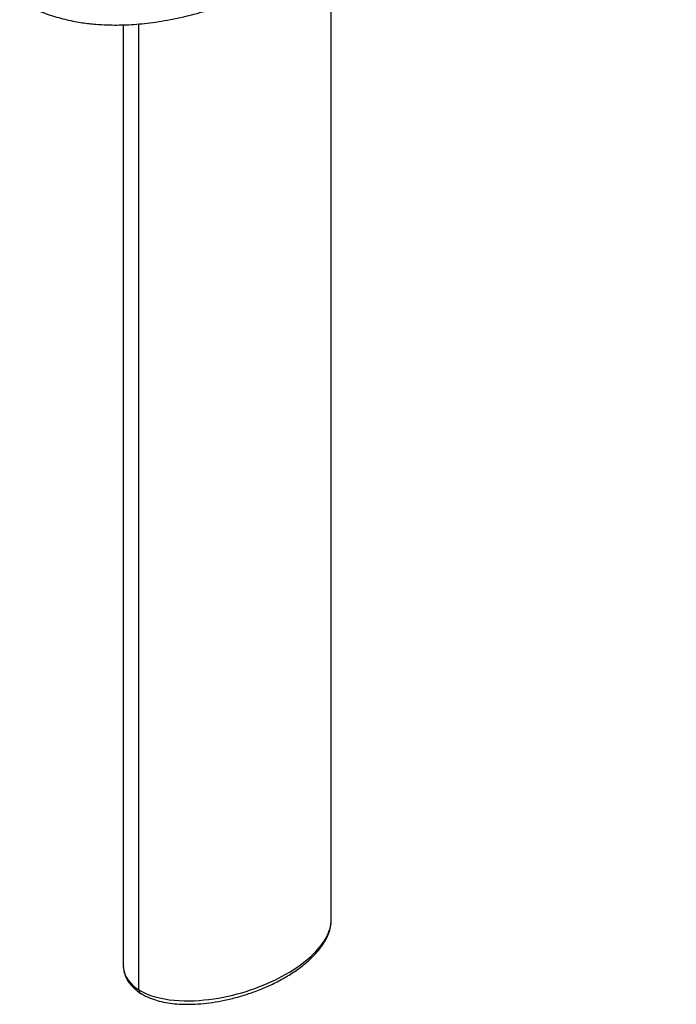
# Model space of a CAD drawing. Units: millimetres. Extents: x -301 to -55, y -56 to 296.
# Drawn here: x -97 to -56, y -56 to 5 of the extents above; entities that cross this region are included whole.
import ezdxf

# ---------------------------------------------------------------- set-up
doc = ezdxf.new("R2010")
doc.units = ezdxf.units.MM
for name, color, linetype in [('806008_R17', 7, 'Continuous'), ('832001', 7, 'Continuous'), ('Default', 7, 'Continuous')]:
    doc.layers.add(name, color=color, linetype=linetype)

# ---------------------------------------------------------------- blocks, each defined once
blk = doc.blocks.new('SE3')
at = {"layer": '806008_R17', "color": 7, "linetype": 'Continuous'}
for p, q in [((-77.179, -50.582), (-77.179, 9.41)), ((-90.088, 4.956), (-90.088, -53.37)), ((-89.11, -54.935), (-89.11, 5.02))]:
    blk.add_line(p, q, dxfattribs=at)
for start_param, end_param in [(2.37336, 3.110016), (3.110016, 3.211187)]:
    blk.add_ellipse((-88.745, -54.737), major_axis=(0.263, 0.426), ratio=0.596202, start_param=start_param, end_param=end_param, dxfattribs=at)
for points, knots in [([(-89.11, -54.935), (-88.544, -55.284), (-87.747, -55.497), (-86.104, -55.648), (-85.263, -55.601), (-83.67, -55.364), (-82.901, -55.172), (-81.478, -54.695), (-80.823, -54.411), (-79.616, -53.759), (-79.076, -53.397), (-78.162, -52.613), (-77.777, -52.182), (-77.309, -51.361), (-77.179, -50.972), (-77.179, -50.582)], [0, 0, 0, 0, 0.125, 0.125, 0.25, 0.25, 0.375, 0.375, 0.5, 0.5, 0.625, 0.625, 0.75, 0.75, 0.8519899, 0.8519899, 0.8519899, 0.8519899]), ([(-88.984, -55.162), (-88.882, -55.217), (-88.658, -55.337), (-88.23, -55.511), (-87.72, -55.666), (-87.181, -55.761), (-86.59, -55.816), (-85.955, -55.83), (-85.261, -55.795), (-84.536, -55.71), (-83.778, -55.573), (-82.987, -55.382), (-82.181, -55.135), (-81.382, -54.831), (-80.609, -54.475), (-79.868, -54.067), (-79.18, -53.614), (-78.572, -53.123), (-78.08, -52.626), (-77.703, -52.142), (-77.434, -51.683), (-77.264, -51.245), (-77.184, -50.889), (-77.183, -50.702), (-77.184, -50.646)], [0, 0, 0, 0, 0.0227646, 0.0580773, 0.0906877, 0.1259528, 0.1592088, 0.1991459, 0.2409154, 0.285373, 0.3330679, 0.3844408, 0.4401511, 0.4975196, 0.5565307, 0.6175685, 0.6806545, 0.7420193, 0.8015688, 0.8531157, 0.8995796, 0.9415341, 0.9799475, 0.9944617, 0.9944617, 0.9944617, 0.9944617]), ([(-90.089, -53.37), (-90.089, -53.458), (-90.082, -53.546), (-89.992, -54.109), (-89.683, -54.581), (-89.11, -54.935)], [0.8519899, 0.8519899, 0.8519899, 0.8519899, 0.875, 0.875, 1, 1, 1, 1]), ([(-90.081, -53.373), (-90.084, -53.439), (-90.088, -53.601), (-90.029, -53.89), (-89.902, -54.232), (-89.687, -54.551), (-89.398, -54.85), (-89.154, -55.054), (-89.018, -55.145), (-89.01, -55.15)], [0, 0, 0, 0, 0.090915, 0.260873, 0.428513, 0.598053, 0.779253, 0.988815, 1, 1, 1, 1])]:
    blk.add_open_spline(points, degree=3, knots=knots, dxfattribs=at)
at = {"layer": '832001', "color": 7, "linetype": 'Continuous'}
blk.add_open_spline([(-96.514, 6.403), (-96.182, 6.225), (-95.596, 5.915), (-94.594, 5.537), (-93.622, 5.264), (-92.676, 5.087), (-91.839, 4.99), (-90.936, 4.938), (-89.879, 4.943), (-88.57, 5.047), (-87.103, 5.275), (-85.58, 5.629), (-84.025, 6.103), (-82.541, 6.653), (-81.114, 7.27), (-79.83, 7.897), (-78.468, 8.628), (-76.954, 9.524), (-75.201, 10.682), (-73.346, 12.043), (-71.368, 13.656), (-69.293, 15.544), (-67.211, 17.664), (-65.213, 19.95), (-63.356, 22.337), (-61.788, 24.617), (-60.475, 26.766), (-59.376, 28.78), (-58.375, 30.877), (-57.495, 33.043), (-56.761, 35.263), (-56.205, 37.498), (-55.835, 39.791), (-55.787, 41.125), (-55.764, 41.921)], degree=3, knots=[0, 0, 0, 0, 0.021665, 0.045221, 0.069883, 0.091655, 0.110002, 0.125771, 0.150601, 0.177393, 0.20705, 0.24009, 0.268955, 0.299432, 0.327557, 0.352548, 0.374413, 0.407056, 0.441087, 0.477348, 0.516866, 0.559659, 0.604217, 0.647889, 0.690635, 0.732461, 0.763783, 0.795661, 0.828102, 0.861115, 0.894713, 0.929024, 0.964117, 1, 1, 1, 1], dxfattribs=at)

msp = doc.modelspace()

# ---------------------------------------------------------------- block references
at = {"layer": 'Default'}
msp.add_blockref('SE3', (0, 0), dxfattribs=at)

doc.saveas('drawing.dxf')
